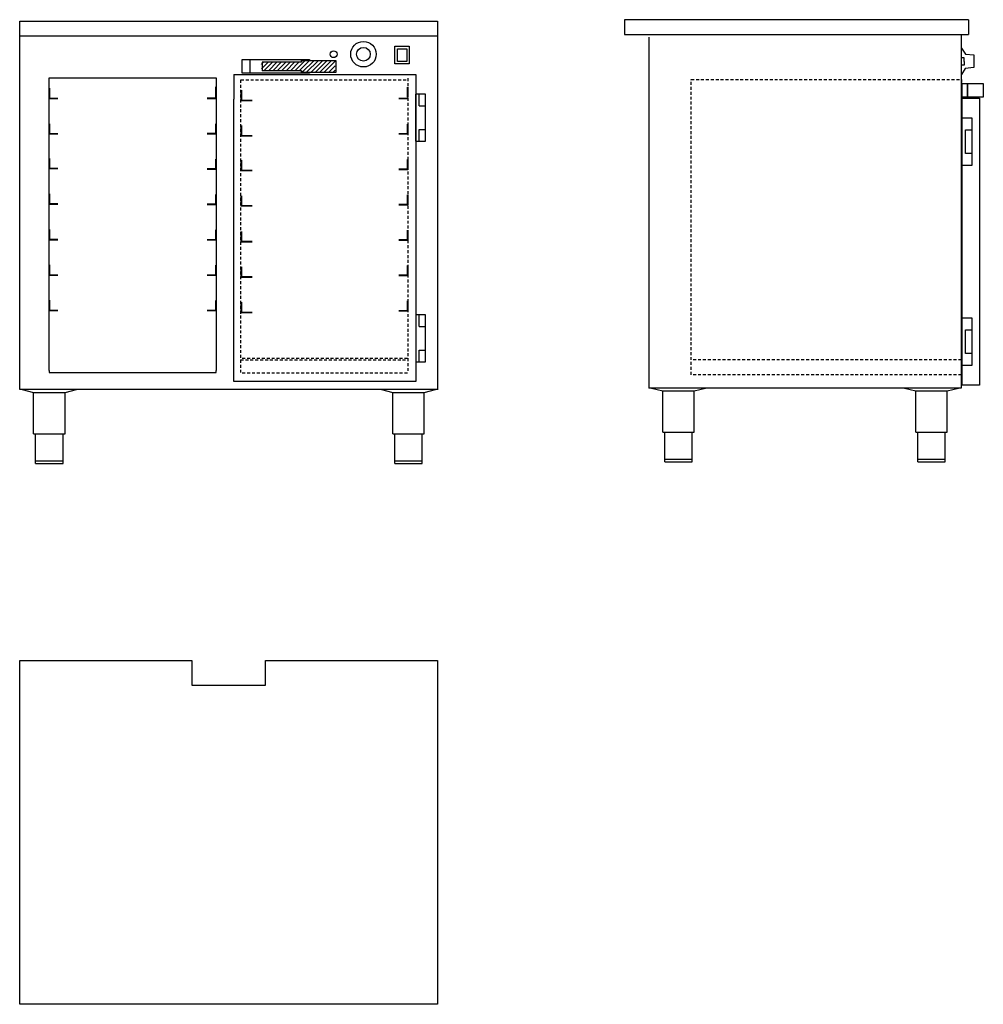
# Model space of a CAD drawing. Units: millimetres. Extents: x 649 to 2609, y 3414 to 5418.
import ezdxf

# ---------------------------------------------------------------- set-up
doc = ezdxf.new("R2010")
doc.units = ezdxf.units.MM
doc.linetypes.add('STRECKAD0', pattern=[4, 2.5, -1.5])
doc.linetypes.add('STRECKAD1', pattern=[10, 6, -4])
for name, color, linetype in [('_-ELKOMP-SMEK0', 7, 'Continuous'), ('_-SKYMLI-LMEK0', 7, 'STRECKAD1'), ('_-YTTERG-LMEK0', 7, 'Continuous'), ('INNERG-LMEK0', 7, 'Continuous'), ('SKYMLI-LMEK0', 7, 'STRECKAD0'), ('YTTERG-LMEK0', 7, 'Continuous')]:
    doc.layers.add(name, color=color, linetype=linetype)

# ---------------------------------------------------------------- blocks, each defined once
blk = doc.blocks.new('WMF39', base_point=(1560, 2353))
at = {"color": 250}
for points in [[(1562, 2349), (1694, 2137)], [(1648, 2020), (1562, 2021)], [(1648, 1896), (1648, 2020)], [(1694, 2137), (1979, 2114)], [(1979, 2114), (1979, 1688)], [(1648, 1771), (1562, 1771)], [(1648, 1896), (1648, 1771)], [(1979, 1688), (1686, 1658)], [(1686, 1658), (1562, 1451)]]:
    blk.add_lwpolyline(points, dxfattribs=at)
blk = doc.blocks.new('*X15')
at = {"color": 0}
for p, q in [((1098.1, 1978.2), (1112, 1992.1)), ((1098.1, 1987.2), (1103, 1992.1)), ((1103, 1974.1), (1121, 1992.1)), ((1112, 1974.1), (1130, 1992.1)), ((1120.9, 1974.1), (1138.9, 1992.1)), ((1129.9, 1974.1), (1147.9, 1992.1)), ((1138.9, 1974.1), (1156.9, 1992.1)), ((1147.9, 1974.1), (1165.9, 1992.1)), ((1156.9, 1974.1), (1174.9, 1992.1)), ((1165.8, 1974.1), (1178, 1986.3)), ((1178, 1986.3), (1186.8, 1995.1)), ((1178, 1977.3), (1195.8, 1995.1)), ((1180.8, 1971.1), (1204.8, 1995.1)), ((1189.8, 1971.1), (1213.8, 1995.1)), ((1198.8, 1971.1), (1222.8, 1995.1)), ((1207.7, 1971.1), (1231.7, 1995.1)), ((1216.7, 1971.1), (1240.7, 1995.1)), ((1225.7, 1971.1), (1248.1, 1993.5)), ((1234.7, 1971.1), (1248.1, 1984.5)), ((1174.8, 1974.1), (1178, 1977.3)), ((1243.7, 1971.1), (1248.1, 1975.5))]:
    blk.add_line(p, q, dxfattribs=at)
blk = doc.blocks.new('A$C5')
at = {"layer": 'YTTERG-LMEK0', "color": 7}
for points in [[(4.9, 589.7), (4.9, 617.7), (16, 617.7), (16, 589.7)], [(16, 589.7), (16, 617.7), (48, 617.7), (48, 589.7)], [(4.9, 3.4), (4.9, 587.9), (40, 587.9), (40, 3.4)], [(4.9, 450.9), (4.9, 547.9), (24.9, 547.9), (24.9, 450.9)], [(11.9, 475.4), (11.9, 523.4), (24.9, 523.4), (24.9, 475.4)], [(4.9, 43.4), (4.9, 140.4), (24.9, 140.4), (24.9, 43.4)], [(11.9, 67.9), (11.9, 115.9), (24.9, 115.9), (24.9, 67.9)]]:
    blk.add_lwpolyline(points, close=True, dxfattribs=at)

msp = doc.modelspace()

# ---------------------------------------------------------------- linework, layer by layer
for p, q in [((648.7, 5415), (1498.7, 5415)), ((1084.5, 5306.6), (1084.5, 5256.6)), ((1454.5, 5306.6), (1454.5, 5256.6))]:
    msp.add_line(p, q)
for points in [[(2579.1, 5418.2), (1879, 5418.2), (1879, 5388.2), (1929, 5388.2)], [(708.5, 4703.7), (708.5, 4699.7), (1048.5, 4699.7), (1048.5, 4703.7)], [(998.7, 4113.7), (998.7, 4063.7), (1148.7, 4063.7), (1148.7, 4113.7)]]:
    msp.add_lwpolyline(points)
at = {"layer": '_-ELKOMP-SMEK0', "color": 7}
for radius in [26, 14]:
    msp.add_circle((1348.1, 5347.9), radius, dxfattribs=at)
at = {"layer": '_-SKYMLI-LMEK0', "linetype": 'ByBlock'}
for p, q in [((708.5, 4703.7), (708.5, 5299.5)), ((708.5, 5299.5), (1048.5, 5299.5)), ((1048.5, 5299.5), (1048.5, 4703.7))]:
    msp.add_line(p, q, dxfattribs=at)
at = {"layer": '_-SKYMLI-LMEK0'}
for p, q in [((1098.7, 4699.7), (1098.7, 5295.5)), ((1098.7, 5295.5), (1434.7, 5295.5)), ((1438.2, 5299), (1438.2, 4703.3)), ((1433.9, 4725), (1097.9, 4725)), ((1437.4, 4728.6), (1101.4, 4728.6)), ((2564.9, 4725.4), (2014.9, 4725.4)), ((1437.4, 4698.6), (1101.4, 4698.6))]:
    msp.add_line(p, q, dxfattribs=at)
msp.add_lwpolyline([(2014.9, 4695.4), (2014.9, 5296.5), (2564.9, 5296.5), (2564.9, 4695.4)], close=True, dxfattribs=at)
at = {"layer": '_-YTTERG-LMEK0', "color": 7}
for p, q in [((1084.5, 5306.6), (1454.5, 5306.6)), ((1084.5, 4681.6), (1084.5, 5256.6)), ((1454.5, 5256.6), (1454.5, 4681.6)), ((1454.5, 4681.6), (1084.5, 4681.6))]:
    msp.add_line(p, q, dxfattribs=at)
at = {"layer": 'SKYMLI-LMEK0', "linetype": 'ByBlock', "ltscale": 0.4}
for p, q in [((708.5, 5278.5), (708.5, 5257.5)), ((709.5, 5278.5), (709.5, 5257.5)), ((1047.4, 5281.4), (1047.4, 5260.4)), ((1048.4, 5281.4), (1048.4, 5260.4)), ((708.5, 5258.5), (726.5, 5258.5)), ((708.5, 5257.5), (726.5, 5257.5)), ((1048.4, 5258.3), (1030.4, 5258.3)), ((1048.4, 5257.3), (1030.4, 5257.3)), ((708.5, 5206.5), (708.5, 5185.5)), ((708.5, 5206.5), (708.5, 5185.5)), ((709.5, 5206.5), (709.5, 5185.5)), ((709.5, 5206.5), (709.5, 5185.5)), ((1047.4, 5206.3), (1047.4, 5185.3)), ((1048.4, 5206.3), (1048.4, 5185.3)), ((708.5, 5186.5), (726.5, 5186.5)), ((708.5, 5186.5), (726.5, 5186.5)), ((708.5, 5185.5), (726.5, 5185.5)), ((708.5, 5185.5), (726.5, 5185.5)), ((1048.4, 5186.3), (1030.4, 5186.3)), ((1048.4, 5185.3), (1030.4, 5185.3)), ((708.5, 5135.9), (708.5, 5114.9)), ((709.5, 5135.9), (709.5, 5114.9)), ((1047.4, 5134.3), (1047.4, 5113.3)), ((1048.4, 5134.3), (1048.4, 5113.3)), ((708.5, 5115.9), (726.5, 5115.9)), ((708.5, 5114.9), (726.5, 5114.9)), ((1048.4, 5114.3), (1030.4, 5114.3)), ((1048.4, 5113.3), (1030.4, 5113.3)), ((708.5, 5063.9), (708.5, 5042.9)), ((709.5, 5063.9), (709.5, 5042.9)), ((1047.4, 5062.3), (1047.4, 5041.3)), ((1048.4, 5062.3), (1048.4, 5041.3)), ((708.5, 5043.9), (726.5, 5043.9)), ((708.5, 5042.9), (726.5, 5042.9)), ((1048.4, 5042.3), (1030.4, 5042.3)), ((1048.4, 5041.3), (1030.4, 5041.3)), ((708.5, 4991.1), (708.5, 4970.1)), ((709.5, 4991.1), (709.5, 4970.1)), ((708.5, 4971.1), (726.5, 4971.1)), ((1047.4, 4990.3), (1047.4, 4969.3)), ((1048.4, 4990.3), (1048.4, 4969.3)), ((708.5, 4970.1), (726.5, 4970.1)), ((1048.4, 4970.3), (1030.4, 4970.3)), ((1048.4, 4969.3), (1030.4, 4969.3)), ((708.5, 4919.1), (708.5, 4898.1)), ((709.5, 4919.1), (709.5, 4898.1)), ((1047.4, 4918.3), (1047.4, 4897.3)), ((1048.4, 4918.3), (1048.4, 4897.3)), ((708.5, 4899.1), (726.5, 4899.1)), ((708.5, 4898.1), (726.5, 4898.1)), ((1048.4, 4898.3), (1030.4, 4898.3)), ((1048.4, 4897.3), (1030.4, 4897.3)), ((708.5, 4847.1), (708.5, 4826.1)), ((709.5, 4847.1), (709.5, 4826.1)), ((1047.4, 4846.3), (1047.4, 4825.3)), ((1048.4, 4846.3), (1048.4, 4825.3)), ((708.5, 4827.1), (726.5, 4827.1)), ((708.5, 4826.1), (726.5, 4826.1)), ((1048.4, 4826.3), (1030.4, 4826.3)), ((1048.4, 4825.3), (1030.4, 4825.3))]:
    msp.add_line(p, q, dxfattribs=at)
at = {"layer": 'SKYMLI-LMEK0', "ltscale": 0.4}
for p, q in [((1098.7, 5274.5), (1098.7, 5253.5)), ((1099.7, 5274.5), (1099.7, 5253.5)), ((1437.1, 5280.9), (1437.1, 5259.9)), ((1438.1, 5280.9), (1438.1, 5259.9)), ((1098.7, 5254.5), (1121.7, 5254.5)), ((1098.7, 5253.5), (1121.7, 5253.5)), ((1438.1, 5257.8), (1420.1, 5257.8)), ((1438.1, 5256.8), (1420.1, 5256.8)), ((1098.7, 5202.5), (1098.7, 5181.5)), ((1098.7, 5202.5), (1098.7, 5181.5)), ((1099.7, 5202.5), (1099.7, 5181.5)), ((1099.7, 5202.5), (1099.7, 5181.5)), ((1437.1, 5205.8), (1437.1, 5184.8)), ((1438.1, 5205.8), (1438.1, 5184.8)), ((1098.7, 5182.5), (1121.7, 5182.5)), ((1098.7, 5182.5), (1121.7, 5182.5)), ((1098.7, 5181.5), (1121.7, 5181.5)), ((1098.7, 5181.5), (1121.7, 5181.5)), ((1438.1, 5185.8), (1420.1, 5185.8)), ((1438.1, 5184.8), (1420.1, 5184.8)), ((1098.7, 5131.9), (1098.7, 5110.9)), ((1099.7, 5131.9), (1099.7, 5110.9)), ((1437.1, 5133.8), (1437.1, 5112.8)), ((1438.1, 5133.8), (1438.1, 5112.8)), ((1098.7, 5111.9), (1121.7, 5111.9)), ((1438.1, 5113.8), (1420.1, 5113.8)), ((1438.1, 5112.8), (1420.1, 5112.8)), ((1098.7, 5110.9), (1121.7, 5110.9)), ((1098.7, 5059.9), (1098.7, 5038.9)), ((1099.7, 5059.9), (1099.7, 5038.9)), ((1437.1, 5061.8), (1437.1, 5040.8)), ((1438.1, 5061.8), (1438.1, 5040.8)), ((1098.7, 5039.9), (1121.7, 5039.9)), ((1098.7, 5038.9), (1121.7, 5038.9)), ((1438.1, 5041.8), (1420.1, 5041.8)), ((1438.1, 5040.8), (1420.1, 5040.8)), ((1098.7, 4987.1), (1098.7, 4966.1)), ((1099.7, 4987.1), (1099.7, 4966.1)), ((1437.1, 4989.8), (1437.1, 4968.8)), ((1438.1, 4989.8), (1438.1, 4968.8)), ((1098.7, 4967.1), (1121.7, 4967.1)), ((1098.7, 4966.1), (1121.7, 4966.1)), ((1438.1, 4969.8), (1420.1, 4969.8)), ((1438.1, 4968.8), (1420.1, 4968.8)), ((1098.7, 4915.1), (1098.7, 4894.1)), ((1099.7, 4915.1), (1099.7, 4894.1)), ((1437.1, 4917.8), (1437.1, 4896.8)), ((1438.1, 4917.8), (1438.1, 4896.8)), ((1098.7, 4895.1), (1121.7, 4895.1)), ((1098.7, 4894.1), (1121.7, 4894.1)), ((1438.1, 4897.8), (1420.1, 4897.8)), ((1438.1, 4896.8), (1420.1, 4896.8)), ((1098.7, 4843.1), (1098.7, 4822.1)), ((1099.7, 4843.1), (1099.7, 4822.1)), ((1437.1, 4845.8), (1437.1, 4824.8)), ((1438.1, 4845.8), (1438.1, 4824.8)), ((1098.7, 4823.1), (1121.7, 4823.1)), ((1098.7, 4822.1), (1121.7, 4822.1)), ((1438.1, 4825.8), (1420.1, 4825.8)), ((1438.1, 4824.8), (1420.1, 4824.8))]:
    msp.add_line(p, q, dxfattribs=at)
at = {"layer": 'YTTERG-LMEK0', "color": 7}
for p, q in [((648.7, 4665), (648.7, 5415)), ((1498.7, 5415), (1498.7, 4664.8)), ((2579.1, 5418.2), (2579.1, 5388.2)), ((648.7, 5385), (1498.7, 5385)), ((1929, 5388.2), (2579.1, 5388.2)), ((1929, 5382.8), (1929, 4668.2)), ((2564.1, 5388.2), (2564.1, 4668.2)), ((1117, 5337.1), (1117, 5309.1)), ((1222.1, 5332), (1142.1, 5332)), ((1142.1, 5332), (1142.1, 5314)), ((1222, 5335), (1222, 5332)), ((1222.1, 5314), (1142.1, 5314)), ((1222, 5314), (1222, 5311)), ((1498.7, 4665), (648.7, 4665)), ((2564.1, 4668.2), (1929, 4668.2))]:
    msp.add_line(p, q, dxfattribs=at)
at = {"layer": 'YTTERG-LMEK0', "linetype": 'Continuous'}
for p, q in [((653.9, 4665), (676.9, 4659.4)), ((676.9, 4575), (676.9, 4659.4)), ((676.9, 4659.4), (740.9, 4659.4)), ((740.9, 4659.4), (763.9, 4665)), ((740.9, 4575), (740.9, 4659.4)), ((1384.9, 4665), (1407.9, 4659.4)), ((1407.9, 4575), (1407.9, 4659.4)), ((1407.9, 4659.4), (1471.9, 4659.4)), ((1471.9, 4659.4), (1494.9, 4665)), ((1471.9, 4575), (1471.9, 4659.4)), ((1934.2, 4668.2), (1957.2, 4662.5)), ((1957.2, 4578.2), (1957.2, 4662.5)), ((1957.2, 4662.5), (2021.2, 4662.5)), ((2021.2, 4662.5), (2044.2, 4668.2)), ((2021.2, 4578.2), (2021.2, 4662.5)), ((2448.8, 4668.2), (2471.8, 4662.5)), ((2471.8, 4578.2), (2471.8, 4662.5)), ((2471.8, 4662.5), (2535.8, 4662.5)), ((2535.8, 4662.5), (2558.8, 4668.2)), ((2535.8, 4578.2), (2535.8, 4662.5)), ((676.9, 4575), (740.9, 4575)), ((680.9, 4515), (680.9, 4575)), ((681.4, 4575), (736.4, 4575)), ((736.9, 4515), (736.9, 4575)), ((1407.9, 4575), (1471.9, 4575)), ((1411.9, 4515), (1411.9, 4575)), ((1412.4, 4575), (1467.4, 4575)), ((1467.9, 4515), (1467.9, 4575)), ((1957.2, 4578.2), (2021.2, 4578.2)), ((1961.2, 4518.2), (1961.2, 4578.2)), ((1961.7, 4578.2), (2016.7, 4578.2)), ((2017.2, 4518.2), (2017.2, 4578.2)), ((2471.8, 4578.2), (2535.8, 4578.2)), ((2475.8, 4518.2), (2475.8, 4578.2)), ((2476.3, 4578.2), (2531.3, 4578.2)), ((2531.8, 4518.2), (2531.8, 4578.2)), ((680.9, 4520), (736.9, 4520)), ((680.9, 4515), (736.9, 4515)), ((1411.9, 4520), (1467.9, 4520)), ((1411.9, 4515), (1467.9, 4515)), ((1961.2, 4523.2), (2017.2, 4523.2)), ((1961.2, 4518.2), (2017.2, 4518.2)), ((2475.8, 4523.2), (2531.8, 4523.2)), ((2475.8, 4518.2), (2531.8, 4518.2))]:
    msp.add_line(p, q, dxfattribs=at)
at = {"layer": 'YTTERG-LMEK0', "color": 7, "linetype": 'Continuous'}
for points in [[(1412.3, 5328), (1412.3, 5364), (1441.3, 5364), (1441.3, 5328)], [(1417.3, 5333), (1417.3, 5359), (1436.3, 5359), (1436.3, 5333)]]:
    msp.add_lwpolyline(points, close=True, dxfattribs=at)
at = {"layer": 'YTTERG-LMEK0', "color": 7}
for points in [[(1101, 5309.1), (1101, 5337.1), (1238, 5337.1), (1238, 5335)], [(1222.1, 5332), (1222.1, 5335), (1292.1, 5335), (1292.1, 5311), (1222.1, 5311)], [(1222.1, 5311), (1222.1, 5314)], [(1238, 5311), (1238, 5309.1), (1101, 5309.1)], [(1461.3, 5242.6), (1461.3, 5266.6)], [(1461.3, 5242.6), (1474.3, 5242.6)], [(1461.3, 5170.6), (1461.3, 5194.6)], [(1461.3, 5194.6), (1474.3, 5194.6)], [(1461.3, 5194.6), (1474.3, 5194.6)], [(1461.3, 5194.6), (1474.3, 5194.6)], [(1461.5, 4793.6), (1461.5, 4817.6)], [(1461.5, 4793.6), (1474.5, 4793.6)], [(1461.5, 4721.6), (1461.5, 4745.6)], [(1461.5, 4745.6), (1474.5, 4745.6)], [(1461.5, 4745.6), (1474.5, 4745.6)], [(1461.5, 4745.6), (1474.5, 4745.6)], [(1498.7, 4113.7), (1498.7, 3413.7), (648.7, 3413.7), (648.7, 4113.7), (998.7, 4113.7)], [(1148.7, 4113.7), (1498.7, 4113.7)]]:
    msp.add_lwpolyline(points, dxfattribs=at)
for points in [[(1474.3, 5170.6), (1474.3, 5266.6), (1454.3, 5266.6), (1454.3, 5170.6)], [(1474.5, 4721.6), (1474.5, 4817.6), (1454.5, 4817.6), (1454.5, 4721.6)]]:
    msp.add_lwpolyline(points, close=True, dxfattribs=at)
msp.add_circle((1287.4, 5347.9), 7, dxfattribs=at)

# ---------------------------------------------------------------- block references
at = {"layer": 'INNERG-LMEK0', "color": 7}
msp.add_blockref('*X15', (42.7, 3340), dxfattribs=at)
at = {"layer": 'YTTERG-LMEK0', "color": 7, "xscale": 0.06, "yscale": 0.06, "zscale": 0.06}
msp.add_blockref('WMF39', (2564.8, 5360.7), dxfattribs=at)
at = {"layer": 'YTTERG-LMEK0', "color": 7}
msp.add_blockref('A$C5', (2561.4, 4670.7), dxfattribs=at)

doc.saveas('drawing.dxf')
